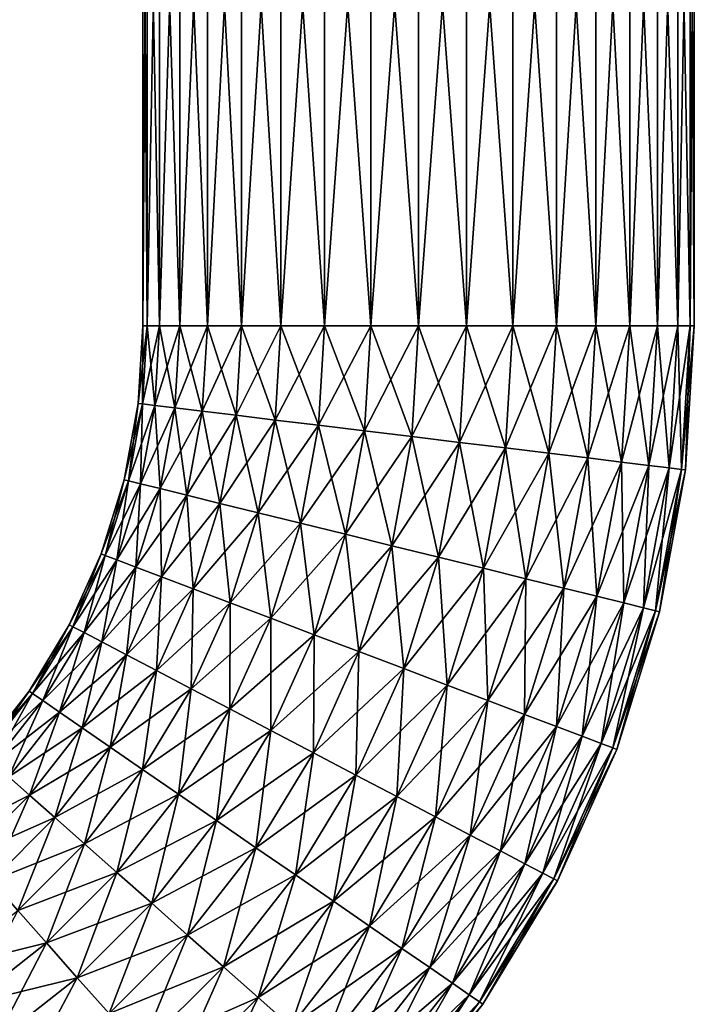
# Model space of a CAD drawing. Extents: x -180 to 180, y -60 to 38.
# Drawn here: x 137 to 159, y -43 to -11 of the extents above; entities that cross this region are included whole.
import ezdxf

# ---------------------------------------------------------------- set-up
doc = ezdxf.new("R2010")
doc.units = 0
doc.layers.add('L1', color=7, linetype='CONTINUOUS')

msp = doc.modelspace()

# ---------------------------------------------------------------- linework, layer by layer
at = {"layer": 'L1', "color": 7}
for points in [[(141.1367, -21, 1.562834), (141, 0), (141, -21)], [(141, -21), (141, 0), (141.1367, 0, -1.562834)], [(141, -21), (141.1367, 0, -1.562834), (141.1367, -21, -1.562834)], [(141.1367, -21, 1.562834), (141.1367, 0, 1.562834), (141, 0)], [(141.1367, -21, -1.562834), (141.1367, 0, -1.562834), (141.5428, 0, -3.078181)], [(141.1367, -21, -1.562834), (141.5428, 0, -3.078181), (141.5428, -21, -3.078181)], [(141.5428, -21, 3.078181), (141.5428, 0, 3.078181), (141.1367, 0, 1.562834)], [(141.5428, -21, 3.078181), (141.1367, 0, 1.562834), (141.1367, -21, 1.562834)], [(141.5428, -21, -3.078181), (141.5428, 0, -3.078181), (142.2058, 0, -4.5)], [(141.5428, -21, -3.078181), (142.2058, 0, -4.5), (142.2058, -21, -4.5)], [(142.2058, -21, 4.5), (142.2058, 0, 4.5), (141.5428, 0, 3.078181)], [(142.2058, -21, 4.5), (141.5428, 0, 3.078181), (141.5428, -21, 3.078181)], [(142.2058, -21, -4.5), (142.2058, 0, -4.5), (143.1056, 0, -5.785089)], [(142.2058, -21, -4.5), (143.1056, 0, -5.785089), (143.1056, -21, -5.785089)], [(143.1056, -21, 5.785089), (143.1056, 0, 5.785089), (142.2058, 0, 4.5)], [(143.1056, -21, 5.785089), (142.2058, 0, 4.5), (142.2058, -21, 4.5)], [(143.1056, -21, -5.785089), (143.1056, 0, -5.785089), (144.2149, 0, -6.8944)], [(143.1056, -21, -5.785089), (144.2149, 0, -6.8944), (144.2149, -21, -6.8944)], [(144.2149, -21, 6.8944), (144.2149, 0, 6.8944), (143.1056, 0, 5.785089)], [(144.2149, -21, 6.8944), (143.1056, 0, 5.785089), (143.1056, -21, 5.785089)], [(144.2149, -21, -6.8944), (144.2149, 0, -6.8944), (145.5, 0, -7.794229)], [(144.2149, -21, -6.8944), (145.5, 0, -7.794229), (145.5, -21, -7.794229)], [(145.5, -21, 7.794229), (145.5, 0, 7.794229), (144.2149, 0, 6.8944)], [(145.5, -21, 7.794229), (144.2149, 0, 6.8944), (144.2149, -21, 6.8944)], [(145.5, -21, -7.794229), (145.5, 0, -7.794229), (146.9218, 0, -8.457233)], [(145.5, -21, -7.794229), (146.9218, 0, -8.457233), (146.9218, -21, -8.457233)], [(146.9218, -21, 8.457233), (146.9218, 0, 8.457233), (145.5, 0, 7.794229)], [(146.9218, -21, 8.457233), (145.5, 0, 7.794229), (145.5, -21, 7.794229)], [(146.9218, -21, -8.457233), (146.9218, 0, -8.457233), (148.4372, 0, -8.863269)], [(146.9218, -21, -8.457233), (148.4372, 0, -8.863269), (148.4372, -21, -8.863269)], [(148.4372, -21, 8.863269), (148.4372, 0, 8.863269), (146.9218, 0, 8.457233)], [(148.4372, -21, 8.863269), (146.9218, 0, 8.457233), (146.9218, -21, 8.457233)], [(148.4372, -21, -8.863269), (148.4372, 0, -8.863269), (150, 0, -9)], [(148.4372, -21, -8.863269), (150, 0, -9), (150, -21, -9)], [(150, -21, 9), (150, 0, 9), (148.4372, 0, 8.863269)], [(150, -21, 9), (148.4372, 0, 8.863269), (148.4372, -21, 8.863269)], [(150, -21, -9), (150, 0, -9), (151.5628, 0, -8.863269)], [(150, -21, -9), (151.5628, 0, -8.863269), (151.5628, -21, -8.863269)], [(151.5628, -21, 8.863269), (151.5628, 0, 8.863269), (150, 0, 9)], [(151.5628, -21, 8.863269), (150, 0, 9), (150, -21, 9)], [(151.5628, -21, -8.863269), (151.5628, 0, -8.863269), (153.0782, 0, -8.457233)], [(151.5628, -21, -8.863269), (153.0782, 0, -8.457233), (153.0782, -21, -8.457233)], [(153.0782, -21, 8.457233), (153.0782, 0, 8.457233), (151.5628, 0, 8.863269)], [(153.0782, -21, 8.457233), (151.5628, 0, 8.863269), (151.5628, -21, 8.863269)], [(153.0782, -21, -8.457233), (153.0782, 0, -8.457233), (154.5, 0, -7.794229)], [(153.0782, -21, -8.457233), (154.5, 0, -7.794229), (154.5, -21, -7.794229)], [(154.5, -21, 7.794229), (154.5, 0, 7.794229), (153.0782, 0, 8.457233)], [(154.5, -21, 7.794229), (153.0782, 0, 8.457233), (153.0782, -21, 8.457233)], [(154.5, -21, -7.794229), (154.5, 0, -7.794229), (155.7851, 0, -6.8944)], [(154.5, -21, -7.794229), (155.7851, 0, -6.8944), (155.7851, -21, -6.8944)], [(155.7851, -21, 6.8944), (155.7851, 0, 6.8944), (154.5, 0, 7.794229)], [(155.7851, -21, 6.8944), (154.5, 0, 7.794229), (154.5, -21, 7.794229)], [(155.7851, -21, -6.8944), (155.7851, 0, -6.8944), (156.8944, 0, -5.785089)], [(155.7851, -21, -6.8944), (156.8944, 0, -5.785089), (156.8944, -21, -5.785089)], [(156.8944, -21, 5.785089), (156.8944, 0, 5.785089), (155.7851, 0, 6.8944)], [(156.8944, -21, 5.785089), (155.7851, 0, 6.8944), (155.7851, -21, 6.8944)], [(156.8944, -21, -5.785089), (156.8944, 0, -5.785089), (157.7942, 0, -4.5)], [(156.8944, -21, -5.785089), (157.7942, 0, -4.5), (157.7942, -21, -4.5)], [(157.7942, -21, 4.5), (157.7942, 0, 4.5), (156.8944, 0, 5.785089)], [(157.7942, -21, 4.5), (156.8944, 0, 5.785089), (156.8944, -21, 5.785089)], [(157.7942, -21, -4.5), (157.7942, 0, -4.5), (158.4572, 0, -3.078181)], [(157.7942, -21, -4.5), (158.4572, 0, -3.078181), (158.4572, -21, -3.078181)], [(158.4572, -21, 3.078181), (158.4572, 0, 3.078181), (157.7942, 0, 4.5)], [(158.4572, -21, 3.078181), (157.7942, 0, 4.5), (157.7942, -21, 4.5)], [(158.4572, -21, -3.078181), (158.4572, 0, -3.078181), (158.8633, 0, -1.562834)], [(158.4572, -21, -3.078181), (158.8633, 0, -1.562834), (158.8633, -21, -1.562834)], [(158.8633, -21, 1.562834), (158.8633, 0, 1.562834), (158.4572, 0, 3.078181)], [(158.8633, -21, 1.562834), (158.4572, 0, 3.078181), (158.4572, -21, 3.078181)], [(158.8633, -21, -1.562834), (158.8633, 0, -1.562834), (159, 0)], [(158.8633, -21, -1.562834), (159, 0), (159, -21)], [(159, -21), (159, 0), (158.8633, 0, 1.562834)], [(159, -21), (158.8633, 0, 1.562834), (158.8633, -21, 1.562834)], [(141.1367, -21, -1.562834), (140.9826, -23.54775, -1.562834), (140.8469, -23.53127)], [(141.1367, -21, -1.562834), (140.8469, -23.53127), (141, -21)], [(141, -21), (140.8469, -23.53127), (140.9826, -23.54775, 1.562834)], [(141, -21), (140.9826, -23.54775, 1.562834), (141.1367, -21, 1.562834)], [(141.1367, -21, 1.562834), (140.9826, -23.54775, 1.562834), (141.3857, -23.59669, 3.078181)], [(141.5428, -21, -3.078181), (141.3857, -23.59669, -3.078181), (140.9826, -23.54775, -1.562834)], [(141.5428, -21, -3.078181), (140.9826, -23.54775, -1.562834), (141.1367, -21, -1.562834)], [(141.1367, -21, 1.562834), (141.3857, -23.59669, 3.078181), (141.5428, -21, 3.078181)], [(141.5428, -21, 3.078181), (141.3857, -23.59669, 3.078181), (142.0439, -23.67661, 4.5)], [(142.2058, -21, -4.5), (142.0439, -23.67661, -4.5), (141.3857, -23.59669, -3.078181)], [(142.2058, -21, -4.5), (141.3857, -23.59669, -3.078181), (141.5428, -21, -3.078181)], [(141.5428, -21, 3.078181), (142.0439, -23.67661, 4.5), (142.2058, -21, 4.5)], [(142.2058, -21, 4.5), (142.0439, -23.67661, 4.5), (142.9371, -23.78507, 5.785089)], [(143.1056, -21, -5.785089), (142.9371, -23.78507, -5.785089), (142.0439, -23.67661, -4.5)], [(143.1056, -21, -5.785089), (142.0439, -23.67661, -4.5), (142.2058, -21, -4.5)], [(142.2058, -21, 4.5), (142.9371, -23.78507, 5.785089), (143.1056, -21, 5.785089)], [(143.1056, -21, 5.785089), (142.9371, -23.78507, 5.785089), (144.0384, -23.91879, 6.8944)], [(144.2149, -21, -6.8944), (144.0384, -23.91879, -6.8944), (142.9371, -23.78507, -5.785089)], [(144.2149, -21, -6.8944), (142.9371, -23.78507, -5.785089), (143.1056, -21, -5.785089)], [(143.1056, -21, 5.785089), (144.0384, -23.91879, 6.8944), (144.2149, -21, 6.8944)], [(144.2149, -21, 6.8944), (144.0384, -23.91879, 6.8944), (145.3141, -24.07368, 7.794229)], [(145.5, -21, -7.794229), (145.3141, -24.07368, -7.794229), (144.0384, -23.91879, -6.8944)], [(145.5, -21, -7.794229), (144.0384, -23.91879, -6.8944), (144.2149, -21, -6.8944)], [(144.2149, -21, 6.8944), (145.3141, -24.07368, 7.794229), (145.5, -21, 7.794229)], [(145.5, -21, 7.794229), (145.3141, -24.07368, 7.794229), (146.7255, -24.24507, 8.457233)], [(146.9218, -21, -8.457233), (146.7255, -24.24507, -8.457233), (145.3141, -24.07368, -7.794229)], [(146.9218, -21, -8.457233), (145.3141, -24.07368, -7.794229), (145.5, -21, -7.794229)], [(145.5, -21, 7.794229), (146.7255, -24.24507, 8.457233), (146.9218, -21, 8.457233)], [(146.9218, -21, 8.457233), (146.7255, -24.24507, 8.457233), (148.2298, -24.42772, 8.863269)], [(148.4372, -21, -8.863269), (148.2298, -24.42772, -8.863269), (146.7255, -24.24507, -8.457233)], [(148.4372, -21, -8.863269), (146.7255, -24.24507, -8.457233), (146.9218, -21, -8.457233)], [(146.9218, -21, 8.457233), (148.2298, -24.42772, 8.863269), (148.4372, -21, 8.863269)], [(148.4372, -21, 8.863269), (148.2298, -24.42772, 8.863269), (149.7813, -24.6161, 9)], [(150, -21, -9), (149.7813, -24.6161, -9), (148.2298, -24.42772, -8.863269)], [(150, -21, -9), (148.2298, -24.42772, -8.863269), (148.4372, -21, -8.863269)], [(148.4372, -21, 8.863269), (149.7813, -24.6161, 9), (150, -21, 9)], [(150, -21, 9), (149.7813, -24.6161, 9), (151.3327, -24.80448, 8.863269)], [(151.5628, -21, -8.863269), (151.3327, -24.80448, -8.863269), (149.7813, -24.6161, -9)], [(151.5628, -21, -8.863269), (149.7813, -24.6161, -9), (150, -21, -9)], [(150, -21, 9), (151.3327, -24.80448, 8.863269), (151.5628, -21, 8.863269)], [(151.5628, -21, 8.863269), (151.3327, -24.80448, 8.863269), (152.837, -24.98714, 8.457233)], [(153.0782, -21, -8.457233), (152.837, -24.98714, -8.457233), (151.3327, -24.80448, -8.863269)], [(153.0782, -21, -8.457233), (151.3327, -24.80448, -8.863269), (151.5628, -21, -8.863269)], [(151.5628, -21, 8.863269), (152.837, -24.98714, 8.457233), (153.0782, -21, 8.457233)], [(153.0782, -21, 8.457233), (152.837, -24.98714, 8.457233), (154.2485, -25.15852, 7.794229)], [(154.5, -21, -7.794229), (154.2485, -25.15852, -7.794229), (152.837, -24.98714, -8.457233)], [(154.5, -21, -7.794229), (152.837, -24.98714, -8.457233), (153.0782, -21, -8.457233)], [(153.0782, -21, 8.457233), (154.2485, -25.15852, 7.794229), (154.5, -21, 7.794229)], [(154.5, -21, 7.794229), (154.2485, -25.15852, 7.794229), (155.5242, -25.31342, 6.8944)], [(155.7851, -21, -6.8944), (155.5242, -25.31342, -6.8944), (154.2485, -25.15852, -7.794229)], [(155.7851, -21, -6.8944), (154.2485, -25.15852, -7.794229), (154.5, -21, -7.794229)], [(154.5, -21, 7.794229), (155.5242, -25.31342, 6.8944), (155.7851, -21, 6.8944)], [(155.7851, -21, 6.8944), (155.5242, -25.31342, 6.8944), (156.6254, -25.44713, 5.785089)], [(156.8944, -21, -5.785089), (156.6254, -25.44713, -5.785089), (155.5242, -25.31342, -6.8944)], [(156.8944, -21, -5.785089), (155.5242, -25.31342, -6.8944), (155.7851, -21, -6.8944)], [(155.7851, -21, 6.8944), (156.6254, -25.44713, 5.785089), (156.8944, -21, 5.785089)], [(156.8944, -21, 5.785089), (156.6254, -25.44713, 5.785089), (157.5187, -25.55559, 4.5)], [(157.7942, -21, -4.5), (157.5187, -25.55559, -4.5), (156.6254, -25.44713, -5.785089)], [(157.7942, -21, -4.5), (156.6254, -25.44713, -5.785089), (156.8944, -21, -5.785089)], [(156.8944, -21, 5.785089), (157.5187, -25.55559, 4.5), (157.7942, -21, 4.5)], [(157.7942, -21, 4.5), (157.5187, -25.55559, 4.5), (158.1768, -25.63551, 3.078181)], [(158.4572, -21, -3.078181), (158.1768, -25.63551, -3.078181), (157.5187, -25.55559, -4.5)], [(158.4572, -21, -3.078181), (157.5187, -25.55559, -4.5), (157.7942, -21, -4.5)], [(157.7942, -21, 4.5), (158.1768, -25.63551, 3.078181), (158.4572, -21, 3.078181)], [(158.4572, -21, 3.078181), (158.1768, -25.63551, 3.078181), (158.5799, -25.68445, 1.562834)], [(158.8633, -21, -1.562834), (158.5799, -25.68445, -1.562834), (158.1768, -25.63551, -3.078181)], [(158.8633, -21, -1.562834), (158.1768, -25.63551, -3.078181), (158.4572, -21, -3.078181)], [(158.4572, -21, 3.078181), (158.5799, -25.68445, 1.562834), (158.8633, -21, 1.562834)], [(158.8633, -21, 1.562834), (158.5799, -25.68445, 1.562834), (158.7157, -25.70093)], [(159, -21), (158.7157, -25.70093), (158.5799, -25.68445, -1.562834)], [(159, -21), (158.5799, -25.68445, -1.562834), (158.8633, -21, -1.562834)], [(158.8633, -21, 1.562834), (158.7157, -25.70093), (159, -21)], [(140.9826, -23.54775, -1.562834), (140.3898, -26.02563), (140.8469, -23.53127)], [(140.8469, -23.53127), (140.3898, -26.02563), (140.5225, -26.05835, 1.562834)], [(140.9826, -23.54775, -1.562834), (140.5225, -26.05835, -1.562834), (140.3898, -26.02563)], [(140.8469, -23.53127), (140.5225, -26.05835, 1.562834), (140.9826, -23.54775, 1.562834)], [(140.9826, -23.54775, 1.562834), (140.5225, -26.05835, 1.562834), (140.9168, -26.15552, 3.078181)], [(141.3857, -23.59669, -3.078181), (140.5225, -26.05835, -1.562834), (140.9826, -23.54775, -1.562834)], [(141.3857, -23.59669, -3.078181), (140.9168, -26.15552, -3.078181), (140.5225, -26.05835, -1.562834)], [(140.9826, -23.54775, 1.562834), (140.9168, -26.15552, 3.078181), (141.3857, -23.59669, 3.078181)], [(141.3857, -23.59669, 3.078181), (140.9168, -26.15552, 3.078181), (141.5605, -26.31419, 4.5)], [(142.0439, -23.67661, -4.5), (140.9168, -26.15552, -3.078181), (141.3857, -23.59669, -3.078181)], [(142.0439, -23.67661, -4.5), (141.5605, -26.31419, -4.5), (140.9168, -26.15552, -3.078181)], [(141.3857, -23.59669, 3.078181), (141.5605, -26.31419, 4.5), (142.0439, -23.67661, 4.5)], [(142.0439, -23.67661, 4.5), (141.5605, -26.31419, 4.5), (142.4342, -26.52953, 5.785089)], [(142.9371, -23.78507, -5.785089), (141.5605, -26.31419, -4.5), (142.0439, -23.67661, -4.5)], [(142.9371, -23.78507, -5.785089), (142.4342, -26.52953, -5.785089), (141.5605, -26.31419, -4.5)], [(142.0439, -23.67661, 4.5), (142.4342, -26.52953, 5.785089), (142.9371, -23.78507, 5.785089)], [(142.9371, -23.78507, 5.785089), (142.4342, -26.52953, 5.785089), (143.5113, -26.79501, 6.8944)], [(144.0384, -23.91879, -6.8944), (142.4342, -26.52953, -5.785089), (142.9371, -23.78507, -5.785089)], [(142.9371, -23.78507, 5.785089), (143.5113, -26.79501, 6.8944), (144.0384, -23.91879, 6.8944)], [(144.0384, -23.91879, -6.8944), (143.5113, -26.79501, -6.8944), (142.4342, -26.52953, -5.785089)], [(144.0384, -23.91879, 6.8944), (143.5113, -26.79501, 6.8944), (144.759, -27.10255, 7.794229)], [(145.3141, -24.07368, -7.794229), (143.5113, -26.79501, -6.8944), (144.0384, -23.91879, -6.8944)], [(145.3141, -24.07368, -7.794229), (144.759, -27.10255, -7.794229), (143.5113, -26.79501, -6.8944)], [(144.0384, -23.91879, 6.8944), (144.759, -27.10255, 7.794229), (145.3141, -24.07368, 7.794229)], [(145.3141, -24.07368, 7.794229), (144.759, -27.10255, 7.794229), (146.1395, -27.44281, 8.457233)], [(146.7255, -24.24507, -8.457233), (144.759, -27.10255, -7.794229), (145.3141, -24.07368, -7.794229)], [(145.3141, -24.07368, 7.794229), (146.1395, -27.44281, 8.457233), (146.7255, -24.24507, 8.457233)], [(146.7255, -24.24507, -8.457233), (146.1395, -27.44281, -8.457233), (144.759, -27.10255, -7.794229)], [(146.7255, -24.24507, 8.457233), (146.1395, -27.44281, 8.457233), (147.6108, -27.80546, 8.863269)], [(148.2298, -24.42772, -8.863269), (146.1395, -27.44281, -8.457233), (146.7255, -24.24507, -8.457233)], [(148.2298, -24.42772, -8.863269), (147.6108, -27.80546, -8.863269), (146.1395, -27.44281, -8.457233)], [(146.7255, -24.24507, 8.457233), (147.6108, -27.80546, 8.863269), (148.2298, -24.42772, 8.863269)], [(148.2298, -24.42772, 8.863269), (147.6108, -27.80546, 8.863269), (149.1283, -28.17947, 9)], [(149.7813, -24.6161, -9), (147.6108, -27.80546, -8.863269), (148.2298, -24.42772, -8.863269)], [(148.2298, -24.42772, 8.863269), (149.1283, -28.17947, 9), (149.7813, -24.6161, 9)], [(149.7813, -24.6161, -9), (149.1283, -28.17947, -9), (147.6108, -27.80546, -8.863269)], [(149.7813, -24.6161, 9), (149.1283, -28.17947, 9), (150.6457, -28.55348, 8.863269)], [(151.3327, -24.80448, -8.863269), (149.1283, -28.17947, -9), (149.7813, -24.6161, -9)], [(149.7813, -24.6161, 9), (150.6457, -28.55348, 8.863269), (151.3327, -24.80448, 8.863269)], [(151.3327, -24.80448, -8.863269), (150.6457, -28.55348, -8.863269), (149.1283, -28.17947, -9)], [(151.3327, -24.80448, 8.863269), (150.6457, -28.55348, 8.863269), (152.117, -28.91613, 8.457233)], [(152.837, -24.98714, -8.457233), (150.6457, -28.55348, -8.863269), (151.3327, -24.80448, -8.863269)], [(152.837, -24.98714, -8.457233), (152.117, -28.91613, -8.457233), (150.6457, -28.55348, -8.863269)], [(151.3327, -24.80448, 8.863269), (152.117, -28.91613, 8.457233), (152.837, -24.98714, 8.457233)], [(152.837, -24.98714, 8.457233), (152.117, -28.91613, 8.457233), (153.4975, -29.25639, 7.794229)], [(154.2485, -25.15852, -7.794229), (152.117, -28.91613, -8.457233), (152.837, -24.98714, -8.457233)], [(152.837, -24.98714, 8.457233), (153.4975, -29.25639, 7.794229), (154.2485, -25.15852, 7.794229)], [(154.2485, -25.15852, -7.794229), (153.4975, -29.25639, -7.794229), (152.117, -28.91613, -8.457233)], [(154.2485, -25.15852, 7.794229), (153.4975, -29.25639, 7.794229), (154.7452, -29.56393, 6.8944)], [(155.5242, -25.31342, -6.8944), (153.4975, -29.25639, -7.794229), (154.2485, -25.15852, -7.794229)], [(155.5242, -25.31342, -6.8944), (154.7452, -29.56393, -6.8944), (153.4975, -29.25639, -7.794229)], [(154.2485, -25.15852, 7.794229), (154.7452, -29.56393, 6.8944), (155.5242, -25.31342, 6.8944)], [(155.5242, -25.31342, 6.8944), (154.7452, -29.56393, 6.8944), (155.8223, -29.82941, 5.785089)], [(156.6254, -25.44713, -5.785089), (154.7452, -29.56393, -6.8944), (155.5242, -25.31342, -6.8944)], [(155.5242, -25.31342, 6.8944), (155.8223, -29.82941, 5.785089), (156.6254, -25.44713, 5.785089)], [(156.6254, -25.44713, -5.785089), (155.8223, -29.82941, -5.785089), (154.7452, -29.56393, -6.8944)], [(156.6254, -25.44713, 5.785089), (155.8223, -29.82941, 5.785089), (156.696, -30.04475, 4.5)], [(157.5187, -25.55559, -4.5), (155.8223, -29.82941, -5.785089), (156.6254, -25.44713, -5.785089)], [(157.5187, -25.55559, -4.5), (156.696, -30.04475, -4.5), (155.8223, -29.82941, -5.785089)], [(156.6254, -25.44713, 5.785089), (156.696, -30.04475, 4.5), (157.5187, -25.55559, 4.5)], [(157.5187, -25.55559, 4.5), (156.696, -30.04475, 4.5), (157.3397, -30.20342, 3.078181)], [(158.1768, -25.63551, -3.078181), (156.696, -30.04475, -4.5), (157.5187, -25.55559, -4.5)], [(158.1768, -25.63551, -3.078181), (157.3397, -30.20342, -3.078181), (156.696, -30.04475, -4.5)], [(157.5187, -25.55559, 4.5), (157.3397, -30.20342, 3.078181), (158.1768, -25.63551, 3.078181)], [(158.1768, -25.63551, 3.078181), (157.3397, -30.20342, 3.078181), (157.734, -30.30059, 1.562834)], [(158.5799, -25.68445, -1.562834), (157.3397, -30.20342, -3.078181), (158.1768, -25.63551, -3.078181)], [(158.5799, -25.68445, -1.562834), (157.734, -30.30059, -1.562834), (157.3397, -30.20342, -3.078181)], [(158.1768, -25.63551, 3.078181), (157.734, -30.30059, 1.562834), (158.5799, -25.68445, 1.562834)], [(158.5799, -25.68445, 1.562834), (157.734, -30.30059, 1.562834), (157.8667, -30.33331)], [(158.7157, -25.70093), (157.734, -30.30059, -1.562834), (158.5799, -25.68445, -1.562834)], [(158.7157, -25.70093), (157.8667, -30.33331), (157.734, -30.30059, -1.562834)], [(158.5799, -25.68445, 1.562834), (157.8667, -30.33331), (158.7157, -25.70093)], [(140.5225, -26.05835, -1.562834), (139.6353, -28.4467), (140.3898, -26.02563)], [(140.3898, -26.02563), (139.6353, -28.4467), (139.7632, -28.49519, 1.562834)], [(140.3898, -26.02563), (139.7632, -28.49519, 1.562834), (140.5225, -26.05835, 1.562834)], [(140.5225, -26.05835, -1.562834), (139.7632, -28.49519, -1.562834), (139.6353, -28.4467)], [(140.5225, -26.05835, 1.562834), (139.7632, -28.49519, 1.562834), (140.1428, -28.63917, 3.078181)], [(140.9168, -26.15552, -3.078181), (139.7632, -28.49519, -1.562834), (140.5225, -26.05835, -1.562834)], [(140.9168, -26.15552, -3.078181), (140.1428, -28.63917, -3.078181), (139.7632, -28.49519, -1.562834)], [(140.5225, -26.05835, 1.562834), (140.1428, -28.63917, 3.078181), (140.9168, -26.15552, 3.078181)], [(140.9168, -26.15552, 3.078181), (140.1428, -28.63917, 3.078181), (140.7628, -28.87427, 4.5)], [(141.5605, -26.31419, -4.5), (140.1428, -28.63917, -3.078181), (140.9168, -26.15552, -3.078181)], [(141.5605, -26.31419, -4.5), (140.7628, -28.87427, -4.5), (140.1428, -28.63917, -3.078181)], [(140.9168, -26.15552, 3.078181), (140.7628, -28.87427, 4.5), (141.5605, -26.31419, 4.5)], [(141.5605, -26.31419, 4.5), (140.7628, -28.87427, 4.5), (141.6041, -29.19336, 5.785089)], [(142.4342, -26.52953, -5.785089), (140.7628, -28.87427, -4.5), (141.5605, -26.31419, -4.5)], [(141.5605, -26.31419, 4.5), (141.6041, -29.19336, 5.785089), (142.4342, -26.52953, 5.785089)], [(142.4342, -26.52953, -5.785089), (141.6041, -29.19336, -5.785089), (140.7628, -28.87427, -4.5)], [(142.4342, -26.52953, 5.785089), (141.6041, -29.19336, 5.785089), (142.6413, -29.58673, 6.8944)], [(143.5113, -26.79501, -6.8944), (141.6041, -29.19336, -5.785089), (142.4342, -26.52953, -5.785089)], [(142.4342, -26.52953, 5.785089), (142.6413, -29.58673, 6.8944), (143.5113, -26.79501, 6.8944)], [(143.5113, -26.79501, -6.8944), (142.6413, -29.58673, -6.8944), (141.6041, -29.19336, -5.785089)], [(143.5113, -26.79501, 6.8944), (142.6413, -29.58673, 6.8944), (143.8429, -30.04242, 7.794229)], [(144.759, -27.10255, -7.794229), (142.6413, -29.58673, -6.8944), (143.5113, -26.79501, -6.8944)], [(143.5113, -26.79501, 6.8944), (143.8429, -30.04242, 7.794229), (144.759, -27.10255, 7.794229)], [(144.759, -27.10255, -7.794229), (143.8429, -30.04242, -7.794229), (142.6413, -29.58673, -6.8944)], [(144.759, -27.10255, 7.794229), (143.8429, -30.04242, 7.794229), (145.1723, -30.54661, 8.457233)], [(146.1395, -27.44281, -8.457233), (143.8429, -30.04242, -7.794229), (144.759, -27.10255, -7.794229)], [(144.759, -27.10255, 7.794229), (145.1723, -30.54661, 8.457233), (146.1395, -27.44281, 8.457233)], [(146.1395, -27.44281, -8.457233), (145.1723, -30.54661, -8.457233), (143.8429, -30.04242, -7.794229)], [(146.1395, -27.44281, 8.457233), (145.1723, -30.54661, 8.457233), (146.5892, -31.08396, 8.863269)], [(147.6108, -27.80546, -8.863269), (145.1723, -30.54661, -8.457233), (146.1395, -27.44281, -8.457233)], [(146.1395, -27.44281, 8.457233), (146.5892, -31.08396, 8.863269), (147.6108, -27.80546, 8.863269)], [(147.6108, -27.80546, -8.863269), (146.5892, -31.08396, -8.863269), (145.1723, -30.54661, -8.457233)], [(147.6108, -27.80546, 8.863269), (146.5892, -31.08396, 8.863269), (148.0505, -31.63815, 9)], [(149.1283, -28.17947, -9), (146.5892, -31.08396, -8.863269), (147.6108, -27.80546, -8.863269)], [(147.6108, -27.80546, 8.863269), (148.0505, -31.63815, 9), (149.1283, -28.17947, 9)], [(149.1283, -28.17947, -9), (148.0505, -31.63815, -9), (146.5892, -31.08396, -8.863269)], [(149.1283, -28.17947, 9), (148.0505, -31.63815, 9), (149.5118, -32.19233, 8.863269)], [(150.6457, -28.55348, -8.863269), (148.0505, -31.63815, -9), (149.1283, -28.17947, -9)], [(149.1283, -28.17947, 9), (149.5118, -32.19233, 8.863269), (150.6457, -28.55348, 8.863269)], [(139.7632, -28.49519, -1.562834), (138.5946, -30.75919), (139.6353, -28.4467)], [(139.6353, -28.4467), (138.5946, -30.75919), (138.7156, -30.82273, 1.562834)], [(139.7632, -28.49519, -1.562834), (138.7156, -30.82273, -1.562834), (138.5946, -30.75919)], [(139.6353, -28.4467), (138.7156, -30.82273, 1.562834), (139.7632, -28.49519, 1.562834)], [(139.7632, -28.49519, 1.562834), (138.7156, -30.82273, 1.562834), (139.0752, -31.01142, 3.078181)], [(140.1428, -28.63917, -3.078181), (138.7156, -30.82273, -1.562834), (139.7632, -28.49519, -1.562834)], [(139.7632, -28.49519, 1.562834), (139.0752, -31.01142, 3.078181), (140.1428, -28.63917, 3.078181)], [(150.6457, -28.55348, -8.863269), (149.5118, -32.19233, -8.863269), (148.0505, -31.63815, -9)], [(150.6457, -28.55348, 8.863269), (149.5118, -32.19233, 8.863269), (150.9286, -32.72969, 8.457233)], [(152.117, -28.91613, -8.457233), (149.5118, -32.19233, -8.863269), (150.6457, -28.55348, -8.863269)], [(150.6457, -28.55348, 8.863269), (150.9286, -32.72969, 8.457233), (152.117, -28.91613, 8.457233)], [(140.1428, -28.63917, -3.078181), (139.0752, -31.01142, -3.078181), (138.7156, -30.82273, -1.562834)], [(140.1428, -28.63917, 3.078181), (139.0752, -31.01142, 3.078181), (139.6622, -31.31954, 4.5)], [(140.7628, -28.87427, -4.5), (139.0752, -31.01142, -3.078181), (140.1428, -28.63917, -3.078181)], [(140.7628, -28.87427, -4.5), (139.6622, -31.31954, -4.5), (139.0752, -31.01142, -3.078181)], [(140.1428, -28.63917, 3.078181), (139.6622, -31.31954, 4.5), (140.7628, -28.87427, 4.5)], [(140.7628, -28.87427, 4.5), (139.6622, -31.31954, 4.5), (140.459, -31.73771, 5.785089)], [(141.6041, -29.19336, -5.785089), (139.6622, -31.31954, -4.5), (140.7628, -28.87427, -4.5)], [(140.7628, -28.87427, 4.5), (140.459, -31.73771, 5.785089), (141.6041, -29.19336, 5.785089)], [(152.117, -28.91613, -8.457233), (150.9286, -32.72969, -8.457233), (149.5118, -32.19233, -8.863269)], [(152.117, -28.91613, 8.457233), (150.9286, -32.72969, 8.457233), (152.2581, -33.23387, 7.794229)], [(153.4975, -29.25639, -7.794229), (150.9286, -32.72969, -8.457233), (152.117, -28.91613, -8.457233)], [(152.117, -28.91613, 8.457233), (152.2581, -33.23387, 7.794229), (153.4975, -29.25639, 7.794229)], [(141.6041, -29.19336, -5.785089), (140.459, -31.73771, -5.785089), (139.6622, -31.31954, -4.5)], [(141.6041, -29.19336, 5.785089), (140.459, -31.73771, 5.785089), (141.4412, -32.25323, 6.8944)], [(142.6413, -29.58673, -6.8944), (140.459, -31.73771, -5.785089), (141.6041, -29.19336, -5.785089)], [(141.6041, -29.19336, 5.785089), (141.4412, -32.25323, 6.8944), (142.6413, -29.58673, 6.8944)], [(153.4975, -29.25639, -7.794229), (152.2581, -33.23387, -7.794229), (150.9286, -32.72969, -8.457233)], [(153.4975, -29.25639, 7.794229), (152.2581, -33.23387, 7.794229), (153.4596, -33.68957, 6.8944)], [(154.7452, -29.56393, -6.8944), (152.2581, -33.23387, -7.794229), (153.4975, -29.25639, -7.794229)], [(153.4975, -29.25639, 7.794229), (153.4596, -33.68957, 6.8944), (154.7452, -29.56393, 6.8944)], [(154.7452, -29.56393, -6.8944), (153.4596, -33.68957, -6.8944), (152.2581, -33.23387, -7.794229)], [(154.7452, -29.56393, 6.8944), (153.4596, -33.68957, 6.8944), (154.4969, -34.08293, 5.785089)], [(155.8223, -29.82941, -5.785089), (153.4596, -33.68957, -6.8944), (154.7452, -29.56393, -6.8944)], [(154.7452, -29.56393, 6.8944), (154.4969, -34.08293, 5.785089), (155.8223, -29.82941, 5.785089)], [(142.6413, -29.58673, -6.8944), (141.4412, -32.25323, -6.8944), (140.459, -31.73771, -5.785089)], [(142.6413, -29.58673, 6.8944), (141.4412, -32.25323, 6.8944), (142.5791, -32.85044, 7.794229)], [(143.8429, -30.04242, -7.794229), (141.4412, -32.25323, -6.8944), (142.6413, -29.58673, -6.8944)], [(142.6413, -29.58673, 6.8944), (142.5791, -32.85044, 7.794229), (143.8429, -30.04242, 7.794229)], [(155.8223, -29.82941, -5.785089), (154.4969, -34.08293, -5.785089), (153.4596, -33.68957, -6.8944)], [(155.8223, -29.82941, 5.785089), (154.4969, -34.08293, 5.785089), (155.3382, -34.40202, 4.5)], [(156.696, -30.04475, -4.5), (154.4969, -34.08293, -5.785089), (155.8223, -29.82941, -5.785089)], [(155.8223, -29.82941, 5.785089), (155.3382, -34.40202, 4.5), (156.696, -30.04475, 4.5)], [(143.8429, -30.04242, -7.794229), (142.5791, -32.85044, -7.794229), (141.4412, -32.25323, -6.8944)], [(143.8429, -30.04242, 7.794229), (142.5791, -32.85044, 7.794229), (143.8381, -33.51119, 8.457233)], [(145.1723, -30.54661, -8.457233), (142.5791, -32.85044, -7.794229), (143.8429, -30.04242, -7.794229)], [(143.8429, -30.04242, 7.794229), (143.8381, -33.51119, 8.457233), (145.1723, -30.54661, 8.457233)], [(156.696, -30.04475, -4.5), (155.3382, -34.40202, -4.5), (154.4969, -34.08293, -5.785089)], [(156.696, -30.04475, 4.5), (155.3382, -34.40202, 4.5), (155.9581, -34.63712, 3.078181)], [(157.3397, -30.20342, -3.078181), (155.3382, -34.40202, -4.5), (156.696, -30.04475, -4.5)], [(157.3397, -30.20342, -3.078181), (155.9581, -34.63712, -3.078181), (155.3382, -34.40202, -4.5)], [(156.696, -30.04475, 4.5), (155.9581, -34.63712, 3.078181), (157.3397, -30.20342, 3.078181)], [(157.3397, -30.20342, 3.078181), (155.9581, -34.63712, 3.078181), (156.3378, -34.78111, 1.562834)], [(157.734, -30.30059, -1.562834), (155.9581, -34.63712, -3.078181), (157.3397, -30.20342, -3.078181)], [(157.3397, -30.20342, 3.078181), (156.3378, -34.78111, 1.562834), (157.734, -30.30059, 1.562834)], [(145.1723, -30.54661, -8.457233), (143.8381, -33.51119, -8.457233), (142.5791, -32.85044, -7.794229)], [(145.1723, -30.54661, 8.457233), (143.8381, -33.51119, 8.457233), (145.1799, -34.21541, 8.863269)], [(146.5892, -31.08396, -8.863269), (143.8381, -33.51119, -8.457233), (145.1723, -30.54661, -8.457233)], [(145.1723, -30.54661, 8.457233), (145.1799, -34.21541, 8.863269), (146.5892, -31.08396, 8.863269)], [(157.734, -30.30059, -1.562834), (156.3378, -34.78111, -1.562834), (155.9581, -34.63712, -3.078181)], [(157.734, -30.30059, 1.562834), (156.3378, -34.78111, 1.562834), (156.4656, -34.82959)], [(157.8667, -30.33331), (156.3378, -34.78111, -1.562834), (157.734, -30.30059, -1.562834)], [(157.8667, -30.33331), (156.4656, -34.82959), (156.3378, -34.78111, -1.562834)], [(157.734, -30.30059, 1.562834), (156.4656, -34.82959), (157.8667, -30.33331)], [(138.7156, -30.82273, -1.562834), (137.2827, -32.92936), (138.5946, -30.75919)], [(138.5946, -30.75919), (137.2827, -32.92936), (137.3952, -33.00703, 1.562834)], [(138.7156, -30.82273, -1.562834), (137.3952, -33.00703, -1.562834), (137.2827, -32.92936)], [(138.5946, -30.75919), (137.3952, -33.00703, 1.562834), (138.7156, -30.82273, 1.562834)], [(138.7156, -30.82273, 1.562834), (137.3952, -33.00703, 1.562834), (137.7293, -33.23768, 3.078181)], [(139.0752, -31.01142, -3.078181), (137.3952, -33.00703, -1.562834), (138.7156, -30.82273, -1.562834)], [(138.7156, -30.82273, 1.562834), (137.7293, -33.23768, 3.078181), (139.0752, -31.01142, 3.078181)], [(139.0752, -31.01142, -3.078181), (137.7293, -33.23768, -3.078181), (137.3952, -33.00703, -1.562834)], [(139.0752, -31.01142, 3.078181), (137.7293, -33.23768, 3.078181), (138.275, -33.61432, 4.5)], [(139.6622, -31.31954, -4.5), (137.7293, -33.23768, -3.078181), (139.0752, -31.01142, -3.078181)], [(139.0752, -31.01142, 3.078181), (138.275, -33.61432, 4.5), (139.6622, -31.31954, 4.5)], [(146.5892, -31.08396, -8.863269), (145.1799, -34.21541, -8.863269), (143.8381, -33.51119, -8.457233)], [(146.5892, -31.08396, 8.863269), (145.1799, -34.21541, 8.863269), (146.5637, -34.9417, 9)], [(148.0505, -31.63815, -9), (145.1799, -34.21541, -8.863269), (146.5892, -31.08396, -8.863269)], [(146.5892, -31.08396, 8.863269), (146.5637, -34.9417, 9), (148.0505, -31.63815, 9)], [(139.6622, -31.31954, -4.5), (138.275, -33.61432, -4.5), (137.7293, -33.23768, -3.078181)], [(139.6622, -31.31954, 4.5), (138.275, -33.61432, 4.5), (139.0155, -34.12548, 5.785089)], [(140.459, -31.73771, -5.785089), (138.275, -33.61432, -4.5), (139.6622, -31.31954, -4.5)], [(139.6622, -31.31954, 4.5), (139.0155, -34.12548, 5.785089), (140.459, -31.73771, 5.785089)], [(140.459, -31.73771, -5.785089), (139.0155, -34.12548, -5.785089), (138.275, -33.61432, -4.5)], [(140.459, -31.73771, 5.785089), (139.0155, -34.12548, 5.785089), (139.9285, -34.75564, 6.8944)], [(141.4412, -32.25323, -6.8944), (139.0155, -34.12548, -5.785089), (140.459, -31.73771, -5.785089)], [(140.459, -31.73771, 5.785089), (139.9285, -34.75564, 6.8944), (141.4412, -32.25323, 6.8944)], [(148.0505, -31.63815, -9), (146.5637, -34.9417, -9), (145.1799, -34.21541, -8.863269)], [(148.0505, -31.63815, 9), (146.5637, -34.9417, 9), (147.9475, -35.66798, 8.863269)], [(149.5118, -32.19233, -8.863269), (146.5637, -34.9417, -9), (148.0505, -31.63815, -9)], [(148.0505, -31.63815, 9), (147.9475, -35.66798, 8.863269), (149.5118, -32.19233, 8.863269)], [(141.4412, -32.25323, -6.8944), (139.9285, -34.75564, -6.8944), (139.0155, -34.12548, -5.785089)], [(141.4412, -32.25323, 6.8944), (139.9285, -34.75564, 6.8944), (140.9861, -35.48565, 7.794229)], [(142.5791, -32.85044, -7.794229), (139.9285, -34.75564, -6.8944), (141.4412, -32.25323, -6.8944)], [(141.4412, -32.25323, 6.8944), (140.9861, -35.48565, 7.794229), (142.5791, -32.85044, 7.794229)], [(149.5118, -32.19233, -8.863269), (147.9475, -35.66798, -8.863269), (146.5637, -34.9417, -9)], [(149.5118, -32.19233, 8.863269), (147.9475, -35.66798, 8.863269), (149.2893, -36.3722, 8.457233)], [(150.9286, -32.72969, -8.457233), (147.9475, -35.66798, -8.863269), (149.5118, -32.19233, -8.863269)], [(149.5118, -32.19233, 8.863269), (149.2893, -36.3722, 8.457233), (150.9286, -32.72969, 8.457233)], [(150.9286, -32.72969, -8.457233), (149.2893, -36.3722, -8.457233), (147.9475, -35.66798, -8.863269)], [(150.9286, -32.72969, 8.457233), (149.2893, -36.3722, 8.457233), (150.5482, -37.03295, 7.794229)], [(152.2581, -33.23387, -7.794229), (149.2893, -36.3722, -8.457233), (150.9286, -32.72969, -8.457233)], [(150.9286, -32.72969, 8.457233), (150.5482, -37.03295, 7.794229), (152.2581, -33.23387, 7.794229)], [(137.3952, -33.00703, -1.562834), (135.7187, -34.92558), (137.2827, -32.92936)], [(137.2827, -32.92936), (135.7187, -34.92558), (135.8211, -35.01625, 1.562834)], [(137.3952, -33.00703, -1.562834), (135.8211, -35.01625, -1.562834), (135.7187, -34.92558)], [(137.2827, -32.92936), (135.8211, -35.01625, 1.562834), (137.3952, -33.00703, 1.562834)], [(137.3952, -33.00703, 1.562834), (135.8211, -35.01625, 1.562834), (136.125, -35.2855, 3.078181)], [(137.7293, -33.23768, -3.078181), (135.8211, -35.01625, -1.562834), (137.3952, -33.00703, -1.562834)], [(137.3952, -33.00703, 1.562834), (136.125, -35.2855, 3.078181), (137.7293, -33.23768, 3.078181)], [(142.5791, -32.85044, -7.794229), (140.9861, -35.48565, -7.794229), (139.9285, -34.75564, -6.8944)], [(142.5791, -32.85044, 7.794229), (140.9861, -35.48565, 7.794229), (142.1562, -36.29334, 8.457233)], [(143.8381, -33.51119, -8.457233), (140.9861, -35.48565, -7.794229), (142.5791, -32.85044, -7.794229)], [(142.5791, -32.85044, 7.794229), (142.1562, -36.29334, 8.457233), (143.8381, -33.51119, 8.457233)], [(137.7293, -33.23768, -3.078181), (136.125, -35.2855, -3.078181), (135.8211, -35.01625, -1.562834)], [(137.7293, -33.23768, 3.078181), (136.125, -35.2855, 3.078181), (136.6213, -35.72515, 4.5)], [(138.275, -33.61432, -4.5), (136.125, -35.2855, -3.078181), (137.7293, -33.23768, -3.078181)], [(137.7293, -33.23768, 3.078181), (136.6213, -35.72515, 4.5), (138.275, -33.61432, 4.5)], [(152.2581, -33.23387, -7.794229), (150.5482, -37.03295, -7.794229), (149.2893, -36.3722, -8.457233)], [(152.2581, -33.23387, 7.794229), (150.5482, -37.03295, 7.794229), (151.6861, -37.63016, 6.8944)], [(153.4596, -33.68957, -6.8944), (150.5482, -37.03295, -7.794229), (152.2581, -33.23387, -7.794229)], [(152.2581, -33.23387, 7.794229), (151.6861, -37.63016, 6.8944), (153.4596, -33.68957, 6.8944)], [(138.275, -33.61432, -4.5), (136.6213, -35.72515, -4.5), (136.125, -35.2855, -3.078181)], [(138.275, -33.61432, 4.5), (136.6213, -35.72515, 4.5), (137.2948, -36.32185, 5.785089)], [(139.0155, -34.12548, -5.785089), (136.6213, -35.72515, -4.5), (138.275, -33.61432, -4.5)], [(138.275, -33.61432, 4.5), (137.2948, -36.32185, 5.785089), (139.0155, -34.12548, 5.785089)], [(143.8381, -33.51119, -8.457233), (142.1562, -36.29334, -8.457233), (140.9861, -35.48565, -7.794229)], [(143.8381, -33.51119, 8.457233), (142.1562, -36.29334, 8.457233), (143.4033, -37.15415, 8.863269)], [(145.1799, -34.21541, -8.863269), (142.1562, -36.29334, -8.457233), (143.8381, -33.51119, -8.457233)], [(143.8381, -33.51119, 8.457233), (143.4033, -37.15415, 8.863269), (145.1799, -34.21541, 8.863269)], [(153.4596, -33.68957, -6.8944), (151.6861, -37.63016, -6.8944), (150.5482, -37.03295, -7.794229)], [(153.4596, -33.68957, 6.8944), (151.6861, -37.63016, 6.8944), (152.6684, -38.14568, 5.785089)], [(154.4969, -34.08293, -5.785089), (151.6861, -37.63016, -6.8944), (153.4596, -33.68957, -6.8944)], [(153.4596, -33.68957, 6.8944), (152.6684, -38.14568, 5.785089), (154.4969, -34.08293, 5.785089)], [(154.4969, -34.08293, -5.785089), (152.6684, -38.14568, -5.785089), (151.6861, -37.63016, -6.8944)], [(154.4969, -34.08293, 5.785089), (152.6684, -38.14568, 5.785089), (153.4651, -38.56385, 4.5)], [(155.3382, -34.40202, -4.5), (152.6684, -38.14568, -5.785089), (154.4969, -34.08293, -5.785089)], [(154.4969, -34.08293, 5.785089), (153.4651, -38.56385, 4.5), (155.3382, -34.40202, 4.5)], [(139.0155, -34.12548, -5.785089), (137.2948, -36.32185, -5.785089), (136.6213, -35.72515, -4.5)], [(139.0155, -34.12548, 5.785089), (137.2948, -36.32185, 5.785089), (138.1251, -37.05746, 6.8944)], [(139.9285, -34.75564, -6.8944), (137.2948, -36.32185, -5.785089), (139.0155, -34.12548, -5.785089)], [(139.0155, -34.12548, 5.785089), (138.1251, -37.05746, 6.8944), (139.9285, -34.75564, 6.8944)], [(145.1799, -34.21541, -8.863269), (143.4033, -37.15415, -8.863269), (142.1562, -36.29334, -8.457233)], [(145.1799, -34.21541, 8.863269), (143.4033, -37.15415, 8.863269), (144.6895, -38.04194, 9)], [(146.5637, -34.9417, -9), (143.4033, -37.15415, -8.863269), (145.1799, -34.21541, -8.863269)], [(145.1799, -34.21541, 8.863269), (144.6895, -38.04194, 9), (146.5637, -34.9417, 9)], [(155.3382, -34.40202, -4.5), (153.4651, -38.56385, -4.5), (152.6684, -38.14568, -5.785089)], [(155.3382, -34.40202, 4.5), (153.4651, -38.56385, 4.5), (154.0522, -38.87197, 3.078181)], [(155.9581, -34.63712, -3.078181), (153.4651, -38.56385, -4.5), (155.3382, -34.40202, -4.5)], [(155.3382, -34.40202, 4.5), (154.0522, -38.87197, 3.078181), (155.9581, -34.63712, 3.078181)], [(155.9581, -34.63712, -3.078181), (154.0522, -38.87197, -3.078181), (153.4651, -38.56385, -4.5)], [(155.9581, -34.63712, 3.078181), (154.0522, -38.87197, 3.078181), (154.4117, -39.06066, 1.562834)], [(156.3378, -34.78111, -1.562834), (154.0522, -38.87197, -3.078181), (155.9581, -34.63712, -3.078181)], [(155.9581, -34.63712, 3.078181), (154.4117, -39.06066, 1.562834), (156.3378, -34.78111, 1.562834)], [(139.9285, -34.75564, -6.8944), (138.1251, -37.05746, -6.8944), (137.2948, -36.32185, -5.785089)], [(139.9285, -34.75564, 6.8944), (138.1251, -37.05746, 6.8944), (139.087, -37.90963, 7.794229)], [(140.9861, -35.48565, -7.794229), (138.1251, -37.05746, -6.8944), (139.9285, -34.75564, -6.8944)], [(139.9285, -34.75564, 6.8944), (139.087, -37.90963, 7.794229), (140.9861, -35.48565, 7.794229)], [(146.5637, -34.9417, -9), (144.6895, -38.04194, -9), (143.4033, -37.15415, -8.863269)], [(146.5637, -34.9417, 9), (144.6895, -38.04194, 9), (145.9757, -38.92973, 8.863269)], [(147.9475, -35.66798, -8.863269), (144.6895, -38.04194, -9), (146.5637, -34.9417, -9)], [(146.5637, -34.9417, 9), (145.9757, -38.92973, 8.863269), (147.9475, -35.66798, 8.863269)], [(156.3378, -34.78111, -1.562834), (154.4117, -39.06066, -1.562834), (154.0522, -38.87197, -3.078181)], [(156.3378, -34.78111, 1.562834), (154.4117, -39.06066, 1.562834), (154.5328, -39.1242)], [(156.4656, -34.82959), (154.4117, -39.06066, -1.562834), (156.3378, -34.78111, -1.562834)], [(156.4656, -34.82959), (154.5328, -39.1242), (154.4117, -39.06066, -1.562834)], [(156.3378, -34.78111, 1.562834), (154.5328, -39.1242), (156.4656, -34.82959)], [(140.9861, -35.48565, -7.794229), (139.087, -37.90963, -7.794229), (138.1251, -37.05746, -6.8944)], [(140.9861, -35.48565, 7.794229), (139.087, -37.90963, 7.794229), (140.1513, -38.85247, 8.457233)], [(142.1562, -36.29334, -8.457233), (139.087, -37.90963, -7.794229), (140.9861, -35.48565, -7.794229)], [(140.9861, -35.48565, 7.794229), (140.1513, -38.85247, 8.457233), (142.1562, -36.29334, 8.457233)], [(147.9475, -35.66798, -8.863269), (145.9757, -38.92973, -8.863269), (144.6895, -38.04194, -9)], [(147.9475, -35.66798, 8.863269), (145.9757, -38.92973, 8.863269), (147.2228, -39.79055, 8.457233)], [(149.2893, -36.3722, -8.457233), (145.9757, -38.92973, -8.863269), (147.9475, -35.66798, -8.863269)], [(147.9475, -35.66798, 8.863269), (147.2228, -39.79055, 8.457233), (149.2893, -36.3722, 8.457233)], [(137.2948, -36.32185, -5.785089), (134.7252, -37.62126, -4.5), (136.6213, -35.72515, -4.5)], [(136.6213, -35.72515, 4.5), (135.3218, -38.29479, 5.785089), (137.2948, -36.32185, 5.785089)], [(137.2948, -36.32185, -5.785089), (135.3218, -38.29479, -5.785089), (134.7252, -37.62126, -4.5)], [(137.2948, -36.32185, 5.785089), (135.3218, -38.29479, 5.785089), (136.0575, -39.12512, 6.8944)], [(138.1251, -37.05746, -6.8944), (135.3218, -38.29479, -5.785089), (137.2948, -36.32185, -5.785089)], [(137.2948, -36.32185, 5.785089), (136.0575, -39.12512, 6.8944), (138.1251, -37.05746, 6.8944)], [(142.1562, -36.29334, -8.457233), (140.1513, -38.85247, -8.457233), (139.087, -37.90963, -7.794229)], [(142.1562, -36.29334, 8.457233), (140.1513, -38.85247, 8.457233), (141.2855, -39.85733, 8.863269)], [(143.4033, -37.15415, -8.863269), (140.1513, -38.85247, -8.457233), (142.1562, -36.29334, -8.457233)], [(142.1562, -36.29334, 8.457233), (141.2855, -39.85733, 8.863269), (143.4033, -37.15415, 8.863269)], [(149.2893, -36.3722, -8.457233), (147.2228, -39.79055, -8.457233), (145.9757, -38.92973, -8.863269)], [(149.2893, -36.3722, 8.457233), (147.2228, -39.79055, 8.457233), (148.3929, -40.59823, 7.794229)], [(150.5482, -37.03295, -7.794229), (147.2228, -39.79055, -8.457233), (149.2893, -36.3722, -8.457233)], [(149.2893, -36.3722, 8.457233), (148.3929, -40.59823, 7.794229), (150.5482, -37.03295, 7.794229)], [(138.1251, -37.05746, -6.8944), (136.0575, -39.12512, -6.8944), (135.3218, -38.29479, -5.785089)], [(138.1251, -37.05746, 6.8944), (136.0575, -39.12512, 6.8944), (136.9096, -40.08703, 7.794229)], [(139.087, -37.90963, -7.794229), (136.0575, -39.12512, -6.8944), (138.1251, -37.05746, -6.8944)], [(138.1251, -37.05746, 6.8944), (136.9096, -40.08703, 7.794229), (139.087, -37.90963, 7.794229)], [(143.4033, -37.15415, -8.863269), (141.2855, -39.85733, -8.863269), (140.1513, -38.85247, -8.457233)], [(143.4033, -37.15415, 8.863269), (141.2855, -39.85733, 8.863269), (142.4553, -40.89368, 9)], [(144.6895, -38.04194, -9), (141.2855, -39.85733, -8.863269), (143.4033, -37.15415, -8.863269)], [(143.4033, -37.15415, 8.863269), (142.4553, -40.89368, 9), (144.6895, -38.04194, 9)], [(150.5482, -37.03295, -7.794229), (148.3929, -40.59823, -7.794229), (147.2228, -39.79055, -8.457233)], [(150.5482, -37.03295, 7.794229), (148.3929, -40.59823, 7.794229), (149.4506, -41.32825, 6.8944)], [(151.6861, -37.63016, -6.8944), (148.3929, -40.59823, -7.794229), (150.5482, -37.03295, -7.794229)], [(150.5482, -37.03295, 7.794229), (149.4506, -41.32825, 6.8944), (151.6861, -37.63016, 6.8944)], [(139.087, -37.90963, -7.794229), (136.9096, -40.08703, -7.794229), (136.0575, -39.12512, -6.8944)], [(139.087, -37.90963, 7.794229), (136.9096, -40.08703, 7.794229), (137.8525, -41.15127, 8.457233)], [(140.1513, -38.85247, -8.457233), (136.9096, -40.08703, -7.794229), (139.087, -37.90963, -7.794229)], [(139.087, -37.90963, 7.794229), (137.8525, -41.15127, 8.457233), (140.1513, -38.85247, 8.457233)], [(151.6861, -37.63016, -6.8944), (149.4506, -41.32825, -6.8944), (148.3929, -40.59823, -7.794229)], [(151.6861, -37.63016, 6.8944), (149.4506, -41.32825, 6.8944), (150.3635, -41.95841, 5.785089)], [(152.6684, -38.14568, -5.785089), (149.4506, -41.32825, -6.8944), (151.6861, -37.63016, -6.8944)], [(151.6861, -37.63016, 6.8944), (150.3635, -41.95841, 5.785089), (152.6684, -38.14568, 5.785089)], [(144.6895, -38.04194, -9), (142.4553, -40.89368, -9), (141.2855, -39.85733, -8.863269)], [(144.6895, -38.04194, 9), (142.4553, -40.89368, 9), (143.6251, -41.93003, 8.863269)], [(145.9757, -38.92973, -8.863269), (142.4553, -40.89368, -9), (144.6895, -38.04194, -9)], [(144.6895, -38.04194, 9), (143.6251, -41.93003, 8.863269), (145.9757, -38.92973, 8.863269)], [(152.6684, -38.14568, -5.785089), (150.3635, -41.95841, -5.785089), (149.4506, -41.32825, -6.8944)], [(152.6684, -38.14568, 5.785089), (150.3635, -41.95841, 5.785089), (151.104, -42.46957, 4.5)], [(153.4651, -38.56385, -4.5), (150.3635, -41.95841, -5.785089), (152.6684, -38.14568, -5.785089)], [(152.6684, -38.14568, 5.785089), (151.104, -42.46957, 4.5), (153.4651, -38.56385, 4.5)], [(153.4651, -38.56385, -4.5), (151.104, -42.46957, -4.5), (150.3635, -41.95841, -5.785089)], [(153.4651, -38.56385, 4.5), (151.104, -42.46957, 4.5), (151.6497, -42.8462, 3.078181)], [(154.0522, -38.87197, -3.078181), (151.104, -42.46957, -4.5), (153.4651, -38.56385, -4.5)], [(153.4651, -38.56385, 4.5), (151.6497, -42.8462, 3.078181), (154.0522, -38.87197, 3.078181)], [(140.1513, -38.85247, -8.457233), (137.8525, -41.15127, -8.457233), (136.9096, -40.08703, -7.794229)], [(140.1513, -38.85247, 8.457233), (137.8525, -41.15127, 8.457233), (138.8573, -42.28552, 8.863269)], [(141.2855, -39.85733, -8.863269), (137.8525, -41.15127, -8.457233), (140.1513, -38.85247, -8.457233)], [(140.1513, -38.85247, 8.457233), (138.8573, -42.28552, 8.863269), (141.2855, -39.85733, 8.863269)], [(154.0522, -38.87197, -3.078181), (151.6497, -42.8462, -3.078181), (151.104, -42.46957, -4.5)], [(154.0522, -38.87197, 3.078181), (151.6497, -42.8462, 3.078181), (151.9838, -43.07685, 1.562834)], [(154.4117, -39.06066, -1.562834), (151.6497, -42.8462, -3.078181), (154.0522, -38.87197, -3.078181)], [(154.0522, -38.87197, 3.078181), (151.9838, -43.07685, 1.562834), (154.4117, -39.06066, 1.562834)], [(145.9757, -38.92973, -8.863269), (143.6251, -41.93003, -8.863269), (142.4553, -40.89368, -9)], [(145.9757, -38.92973, 8.863269), (143.6251, -41.93003, 8.863269), (144.7594, -42.93489, 8.457233)], [(147.2228, -39.79055, -8.457233), (143.6251, -41.93003, -8.863269), (145.9757, -38.92973, -8.863269)], [(145.9757, -38.92973, 8.863269), (144.7594, -42.93489, 8.457233), (147.2228, -39.79055, 8.457233)], [(154.4117, -39.06066, -1.562834), (151.9838, -43.07685, -1.562834), (151.6497, -42.8462, -3.078181)], [(154.4117, -39.06066, 1.562834), (151.9838, -43.07685, 1.562834), (152.0964, -43.15453)], [(154.5328, -39.1242), (151.9838, -43.07685, -1.562834), (154.4117, -39.06066, -1.562834)], [(154.5328, -39.1242), (152.0964, -43.15453), (151.9838, -43.07685, -1.562834)], [(154.4117, -39.06066, 1.562834), (152.0964, -43.15453), (154.5328, -39.1242)], [(141.2855, -39.85733, -8.863269), (138.8573, -42.28552, -8.863269), (137.8525, -41.15127, -8.457233)], [(141.2855, -39.85733, 8.863269), (138.8573, -42.28552, 8.863269), (139.8937, -43.45532, 9)], [(142.4553, -40.89368, -9), (138.8573, -42.28552, -8.863269), (141.2855, -39.85733, -8.863269)], [(141.2855, -39.85733, 8.863269), (139.8937, -43.45532, 9), (142.4553, -40.89368, 9)], [(147.2228, -39.79055, -8.457233), (144.7594, -42.93489, -8.457233), (143.6251, -41.93003, -8.863269)], [(147.2228, -39.79055, 8.457233), (144.7594, -42.93489, 8.457233), (145.8236, -43.87773, 7.794229)], [(148.3929, -40.59823, -7.794229), (144.7594, -42.93489, -8.457233), (147.2228, -39.79055, -8.457233)], [(147.2228, -39.79055, 8.457233), (145.8236, -43.87773, 7.794229), (148.3929, -40.59823, 7.794229)], [(137.8525, -41.15127, -8.457233), (134.4856, -41.98609, -7.794229), (136.9096, -40.08703, -7.794229)], [(136.9096, -40.08703, 7.794229), (135.2933, -43.15622, 8.457233), (137.8525, -41.15127, 8.457233)], [(148.3929, -40.59823, -7.794229), (145.8236, -43.87773, -7.794229), (144.7594, -42.93489, -8.457233)], [(148.3929, -40.59823, 7.794229), (145.8236, -43.87773, 7.794229), (146.7855, -44.7299, 6.8944)], [(149.4506, -41.32825, -6.8944), (145.8236, -43.87773, -7.794229), (148.3929, -40.59823, -7.794229)], [(148.3929, -40.59823, 7.794229), (146.7855, -44.7299, 6.8944), (149.4506, -41.32825, 6.8944)], [(137.8525, -41.15127, -8.457233), (135.2933, -43.15622, -8.457233), (134.4856, -41.98609, -7.794229)], [(137.8525, -41.15127, 8.457233), (135.2933, -43.15622, 8.457233), (136.1541, -44.40333, 8.863269)], [(138.8573, -42.28552, -8.863269), (135.2933, -43.15622, -8.457233), (137.8525, -41.15127, -8.457233)], [(137.8525, -41.15127, 8.457233), (136.1541, -44.40333, 8.863269), (138.8573, -42.28552, 8.863269)], [(142.4553, -40.89368, -9), (139.8937, -43.45532, -9), (138.8573, -42.28552, -8.863269)], [(142.4553, -40.89368, 9), (139.8937, -43.45532, 9), (140.93, -44.62512, 8.863269)], [(143.6251, -41.93003, -8.863269), (139.8937, -43.45532, -9), (142.4553, -40.89368, -9)], [(142.4553, -40.89368, 9), (140.93, -44.62512, 8.863269), (143.6251, -41.93003, 8.863269)], [(149.4506, -41.32825, -6.8944), (146.7855, -44.7299, -6.8944), (145.8236, -43.87773, -7.794229)], [(149.4506, -41.32825, 6.8944), (146.7855, -44.7299, 6.8944), (147.6158, -45.46551, 5.785089)], [(150.3635, -41.95841, -5.785089), (146.7855, -44.7299, -6.8944), (149.4506, -41.32825, -6.8944)], [(149.4506, -41.32825, 6.8944), (147.6158, -45.46551, 5.785089), (150.3635, -41.95841, 5.785089)], [(143.6251, -41.93003, -8.863269), (140.93, -44.62512, -8.863269), (139.8937, -43.45532, -9)], [(143.6251, -41.93003, 8.863269), (140.93, -44.62512, 8.863269), (141.9349, -45.75937, 8.457233)], [(144.7594, -42.93489, -8.457233), (140.93, -44.62512, -8.863269), (143.6251, -41.93003, -8.863269)], [(143.6251, -41.93003, 8.863269), (141.9349, -45.75937, 8.457233), (144.7594, -42.93489, 8.457233)], [(150.3635, -41.95841, -5.785089), (147.6158, -45.46551, -5.785089), (146.7855, -44.7299, -6.8944)], [(150.3635, -41.95841, 5.785089), (147.6158, -45.46551, 5.785089), (148.2894, -46.06221, 4.5)], [(151.104, -42.46957, -4.5), (147.6158, -45.46551, -5.785089), (150.3635, -41.95841, -5.785089)], [(150.3635, -41.95841, 5.785089), (148.2894, -46.06221, 4.5), (151.104, -42.46957, 4.5)], [(138.8573, -42.28552, -8.863269), (136.1541, -44.40333, -8.863269), (135.2933, -43.15622, -8.457233)], [(138.8573, -42.28552, 8.863269), (136.1541, -44.40333, 8.863269), (137.0419, -45.68952, 9)], [(139.8937, -43.45532, -9), (136.1541, -44.40333, -8.863269), (138.8573, -42.28552, -8.863269)], [(138.8573, -42.28552, 8.863269), (137.0419, -45.68952, 9), (139.8937, -43.45532, 9)], [(151.104, -42.46957, -4.5), (148.2894, -46.06221, -4.5), (147.6158, -45.46551, -5.785089)], [(151.104, -42.46957, 4.5), (148.2894, -46.06221, 4.5), (148.7857, -46.50186, 3.078181)], [(151.6497, -42.8462, -3.078181), (148.2894, -46.06221, -4.5), (151.104, -42.46957, -4.5)], [(151.104, -42.46957, 4.5), (148.7857, -46.50186, 3.078181), (151.6497, -42.8462, 3.078181)], [(144.7594, -42.93489, -8.457233), (141.9349, -45.75937, -8.457233), (140.93, -44.62512, -8.863269)], [(144.7594, -42.93489, 8.457233), (141.9349, -45.75937, 8.457233), (142.8777, -46.82362, 7.794229)], [(145.8236, -43.87773, -7.794229), (141.9349, -45.75937, -8.457233), (144.7594, -42.93489, -8.457233)], [(144.7594, -42.93489, 8.457233), (142.8777, -46.82362, 7.794229), (145.8236, -43.87773, 7.794229)], [(151.6497, -42.8462, -3.078181), (148.7857, -46.50186, -3.078181), (148.2894, -46.06221, -4.5)], [(151.6497, -42.8462, 3.078181), (148.7857, -46.50186, 3.078181), (149.0896, -46.77112, 1.562834)], [(151.9838, -43.07685, -1.562834), (148.7857, -46.50186, -3.078181), (151.6497, -42.8462, -3.078181)], [(151.9838, -43.07685, -1.562834), (149.0896, -46.77112, -1.562834), (148.7857, -46.50186, -3.078181)], [(151.6497, -42.8462, 3.078181), (149.0896, -46.77112, 1.562834), (151.9838, -43.07685, 1.562834)], [(151.9838, -43.07685, 1.562834), (149.0896, -46.77112, 1.562834), (149.1919, -46.86178)], [(152.0964, -43.15453), (149.0896, -46.77112, -1.562834), (151.9838, -43.07685, -1.562834)], [(151.9838, -43.07685, 1.562834), (149.1919, -46.86178), (152.0964, -43.15453)], [(152.0964, -43.15453), (149.1919, -46.86178), (149.0896, -46.77112, -1.562834)]]:
    msp.add_3dface(points, dxfattribs=at)

doc.saveas('drawing.dxf')
